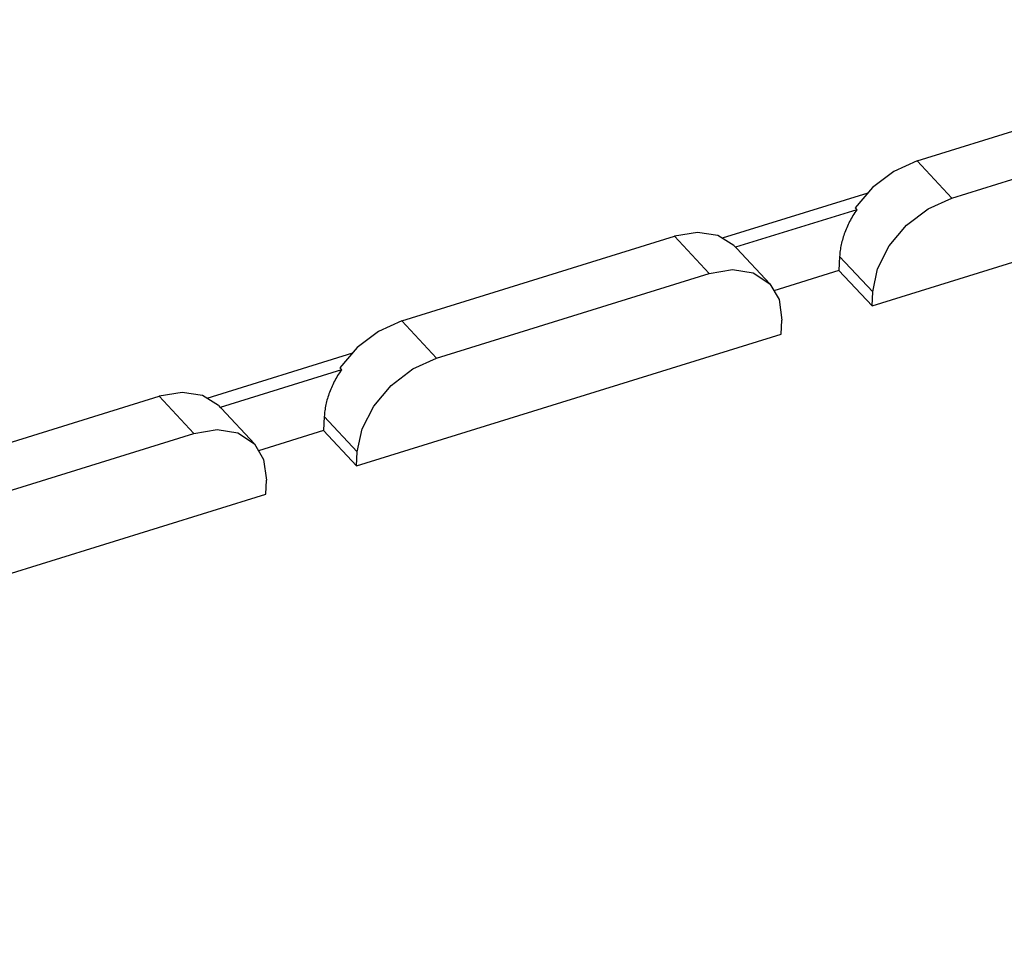
# Model space of a CAD drawing. Units: millimetres. Extents: x 0 to 841, y 0 to 594.
# Drawn here: x 763 to 766, y 162 to 164 of the extents above; entities that cross this region are included whole.
import ezdxf

# ---------------------------------------------------------------- set-up
doc = ezdxf.new("R2010")
doc.units = ezdxf.units.MM
doc.header["$LTSCALE"] = 46.255
doc.layers.get('0').update_dxf_attribs({"linetype": 'CONTINUOUS'})
doc.layers.add('ROUNDS', color=7, linetype='CONTINUOUS')

msp = doc.modelspace()

# ---------------------------------------------------------------- linework, layer by layer
at = {"color": 7, "linetype": 'CONTINUOUS'}
for p, q in [((765.3943, 164.0674), (766.6946, 164.4712)), ((765.4937, 163.9612), (766.794, 164.365)), ((765.2656, 163.6529), (766.9993, 164.1913)), ((765.3943, 164.0674), (765.3277, 164.0373)), ((765.3943, 164.0674), (765.4937, 163.9612)), ((765.3277, 164.0373), (765.2668, 163.9911)), ((765.2668, 163.9911), (765.2171, 163.9332)), ((765.4261, 163.9304), (765.4937, 163.9612)), ((765.2221, 163.9279), (764.8753, 163.8203)), ((765.2165, 163.9195), (765.2138, 163.9153)), ((765.2193, 163.9237), (765.2165, 163.9195)), ((765.2171, 163.9332), (765.2221, 163.9279)), ((765.2221, 163.9279), (765.2193, 163.9237)), ((765.3644, 163.8832), (765.4261, 163.9304)), ((765.1994, 163.8894), (765.1973, 163.8851)), ((765.2016, 163.8938), (765.1994, 163.8894)), ((765.2039, 163.8981), (765.2016, 163.8938)), ((765.2063, 163.9024), (765.2039, 163.8981)), ((765.2087, 163.9067), (765.2063, 163.9024)), ((765.2112, 163.911), (765.2087, 163.9067)), ((765.2138, 163.9153), (765.2112, 163.911)), ((764.7665, 163.863), (764.7008, 163.8521)), ((764.8248, 163.8539), (764.7665, 163.863)), ((765.188, 163.8631), (765.1864, 163.8587)), ((765.1897, 163.8675), (765.188, 163.8631)), ((765.1915, 163.8719), (765.1897, 163.8675)), ((765.1933, 163.8763), (765.1915, 163.8719)), ((765.1953, 163.8807), (765.1933, 163.8763)), ((765.1973, 163.8851), (765.1953, 163.8807)), ((765.3145, 163.8241), (765.3644, 163.8832)), ((763.9207, 163.6098), (764.7008, 163.8521)), ((764.8002, 163.7459), (764.7008, 163.8521)), ((764.8704, 163.8256), (764.8248, 163.8539)), ((765.1786, 163.8324), (765.1776, 163.8281)), ((765.1796, 163.8368), (765.1786, 163.8324)), ((765.1808, 163.8412), (765.1796, 163.8368)), ((765.1821, 163.8456), (765.1808, 163.8412)), ((765.1834, 163.8499), (765.1821, 163.8456)), ((765.1848, 163.8543), (765.1834, 163.8499)), ((765.1864, 163.8587), (765.1848, 163.8543)), ((764.8704, 163.8256), (764.8753, 163.8203)), ((764.8788, 163.8167), (764.8753, 163.8203)), ((764.8788, 163.8167), (764.9732, 163.7158)), ((765.174, 163.8066), (765.1736, 163.8024)), ((765.1746, 163.8109), (765.174, 163.8066)), ((765.1752, 163.8151), (765.1746, 163.8109)), ((765.1759, 163.8194), (765.1752, 163.8151)), ((765.1767, 163.8238), (765.1759, 163.8194)), ((765.1776, 163.8281), (765.1767, 163.8238)), ((765.2811, 163.7586), (765.3145, 163.8241)), ((765.173, 163.794), (765.1711, 163.7538)), ((765.1733, 163.7982), (765.173, 163.794)), ((765.2675, 163.6931), (765.173, 163.794)), ((765.1736, 163.8024), (765.1733, 163.7982)), ((764.8002, 163.7459), (764.867, 163.7568)), ((764.867, 163.7568), (764.9259, 163.747)), ((764.9259, 163.747), (764.9732, 163.7159)), ((765.1711, 163.7538), (764.985, 163.696)), ((765.1711, 163.7538), (765.2656, 163.6529)), ((765.2675, 163.6931), (765.2811, 163.7586)), ((764.0201, 163.5036), (764.8002, 163.7459)), ((764.9732, 163.7159), (764.9997, 163.6712)), ((765.2656, 163.6529), (765.2675, 163.6931)), ((764.9997, 163.6712), (765.0074, 163.6123)), ((763.9207, 163.6098), (763.854, 163.5797)), ((763.9207, 163.6098), (764.0201, 163.5036)), ((765.0055, 163.5721), (765.0074, 163.6123)), ((763.854, 163.5797), (763.7931, 163.5335)), ((763.7919, 163.1953), (765.0055, 163.5721)), ((763.7931, 163.5335), (763.7435, 163.4756)), ((763.9524, 163.4728), (764.0201, 163.5036)), ((763.7484, 163.4703), (763.4017, 163.3626)), ((763.7456, 163.4661), (763.7429, 163.4619)), ((763.7435, 163.4756), (763.7484, 163.4703)), ((763.7484, 163.4703), (763.7456, 163.4661)), ((763.8908, 163.4256), (763.9524, 163.4728)), ((763.7303, 163.4405), (763.728, 163.4362)), ((763.7326, 163.4448), (763.7303, 163.4405)), ((763.7351, 163.4491), (763.7326, 163.4448)), ((763.7376, 163.4534), (763.7351, 163.4491)), ((763.7402, 163.4577), (763.7376, 163.4534)), ((763.7429, 163.4619), (763.7402, 163.4577)), ((763.716, 163.4099), (763.7143, 163.4055)), ((763.7178, 163.4143), (763.716, 163.4099)), ((763.7197, 163.4187), (763.7178, 163.4143)), ((763.7216, 163.4231), (763.7197, 163.4187)), ((763.7237, 163.4275), (763.7216, 163.4231)), ((763.7258, 163.4318), (763.7237, 163.4275)), ((763.728, 163.4362), (763.7258, 163.4318)), ((763.8409, 163.3665), (763.8908, 163.4256)), ((759.7597, 162.3177), (763.2272, 163.3945)), ((763.2929, 163.4054), (763.2272, 163.3945)), ((763.3266, 163.2882), (763.2272, 163.3945)), ((763.3511, 163.3962), (763.2929, 163.4054)), ((763.3967, 163.368), (763.3511, 163.3962)), ((763.7071, 163.3836), (763.706, 163.3792)), ((763.7084, 163.3879), (763.7071, 163.3836)), ((763.7098, 163.3923), (763.7084, 163.3879)), ((763.7112, 163.3967), (763.7098, 163.3923)), ((763.7127, 163.4011), (763.7112, 163.3967)), ((763.7143, 163.4055), (763.7127, 163.4011)), ((763.3967, 163.368), (763.4017, 163.3626)), ((763.4051, 163.3591), (763.4017, 163.3626)), ((763.4051, 163.3591), (763.4996, 163.2582)), ((763.7009, 163.3532), (763.7004, 163.349)), ((763.7015, 163.3575), (763.7009, 163.3532)), ((763.7022, 163.3618), (763.7015, 163.3575)), ((763.703, 163.3661), (763.7022, 163.3618)), ((763.7039, 163.3705), (763.703, 163.3661)), ((763.7049, 163.3748), (763.7039, 163.3705)), ((763.706, 163.3792), (763.7049, 163.3748)), ((763.8074, 163.301), (763.8409, 163.3665)), ((763.6994, 163.3363), (763.6975, 163.2962)), ((763.6996, 163.3405), (763.6994, 163.3363)), ((763.7938, 163.2354), (763.6994, 163.3363)), ((763.6999, 163.3447), (763.6996, 163.3405)), ((763.7004, 163.349), (763.6999, 163.3447)), ((763.3266, 163.2882), (763.3933, 163.2992)), ((763.3933, 163.2992), (763.4522, 163.2894)), ((763.6975, 163.2962), (763.5113, 163.2384)), ((763.6975, 163.2962), (763.7919, 163.1953)), ((763.7938, 163.2354), (763.8074, 163.301)), ((759.8592, 162.2115), (763.3266, 163.2882)), ((763.4522, 163.2894), (763.4995, 163.2582)), ((763.4995, 163.2582), (763.526, 163.2136)), ((763.526, 163.2136), (763.5338, 163.1547)), ((763.7919, 163.1953), (763.7938, 163.2354)), ((763.5318, 163.1145), (763.5338, 163.1547)), ((759.4421, 161.8445), (763.5318, 163.1145))]:
    msp.add_line(p, q, dxfattribs=at)
at = {"layer": 'ROUNDS', "color": 7, "linetype": 'CONTINUOUS'}
for p, q in [((765.2532, 163.9753), (764.8372, 163.8461)), ((763.7796, 163.5177), (763.3636, 163.3885))]:
    msp.add_line(p, q, dxfattribs=at)

doc.saveas('drawing.dxf')
